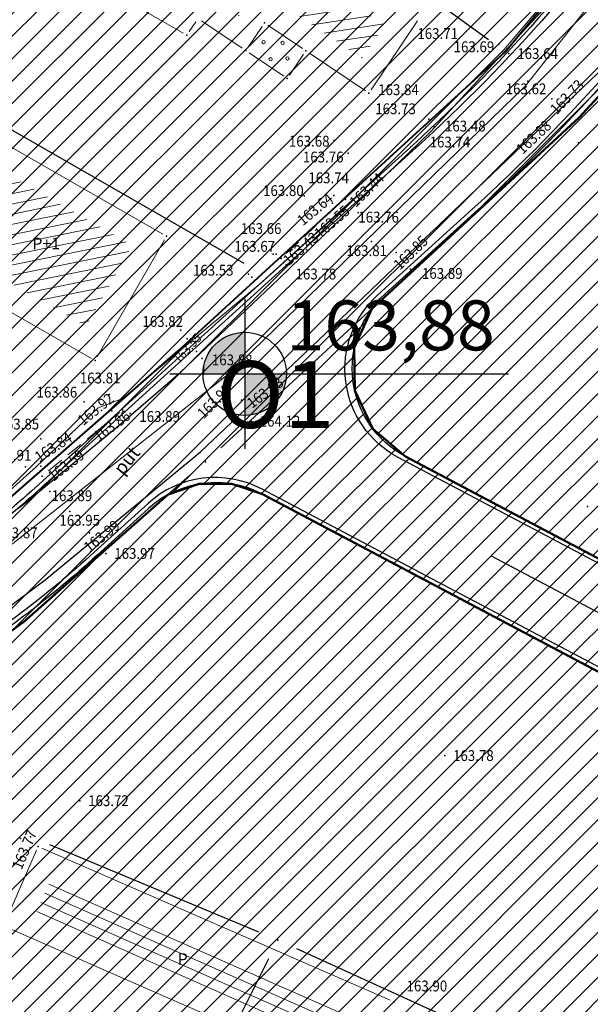
# Model space of a CAD drawing. Units: metres. Extents: x 7527566 to 7528516, y 4822616 to 4823507.
# Drawn here: x 7527989 to 7528024, y 4822966 to 4823025 of the extents above; entities that cross this region are included whole.
import ezdxf
from ezdxf.enums import TextEntityAlignment as Align

# ---------------------------------------------------------------- set-up
doc = ezdxf.new("R2010")
doc.units = ezdxf.units.M
doc.header["$LTSCALE"] = 0.5
doc.header["$PDSIZE"] = -0.01
doc.linetypes.add('CRTICE', pattern=[3, 2, -1])
for name, color, linetype in [('0 Elektroenergetika', 10, 'Continuous'), ('0 TT mreza', 200, 'Continuous'), ('00 regulaciona linija', 5, 'REGULACIONA LINE'), ('101_Parcele_granice', 7, 'Continuous'), ('115_Katastarske_tacke', 7, 'Continuous'), ('116_Katastarske_tacke_objekti', 7, 'Continuous'), ('120_Detaljne_tacke', 7, 'Continuous'), ('130_Detaljne_konstruisane_tacke', 7, 'Continuous'), ('saobracaj sale', 7, 'Continuous')]:
    doc.layers.add(name, color=color, linetype=linetype)
for name, color, linetype, lineweight in [('104_Objekti_granice', 1, 'Continuous', 13), ('106_Objekti_srafure', 1, 'Continuous', 13), ('109_Elektro', 1, 'Continuous', 13), ('111_Kanalizacija', 32, 'Continuous', 13), ('121_Detaljne_tacke_kote', 32, 'Continuous', 13), ('124_Geo_tekst', 7, 'Continuous', 13), ('132_Propust', 4, 'CRTICE', 13), ('133_Spratnost', 7, 'Continuous', 13), ('Linija_Preuzeta_Centar3', 3, 'REGULACIONA LINE', 50), ('NIVELACIJA ZVONKO', 7, 'Continuous', 30)]:
    doc.layers.add(name, color=color, linetype=linetype, lineweight=lineweight)
doc.layers.add('152_stanovanje_SRAFURA', color=7, linetype='Continuous', lineweight=30, true_color=0xf3e17c)
doc.styles.add('kote', font='geodet__.shx')
doc.styles.add('oznake', font='yusimc.shx')
doc.styles.add('style1', font='txt')
doc.linetypes.add('REGULACIONA LINE', pattern='A,10,-0.5,["RL",Standard,S=2,R=0,X=0,Y=0],-4', length=14.5)

# ---------------------------------------------------------------- blocks, each defined once
blk = doc.blocks.new('T1')
at = {"linetype": 'Continuous'}
blk.add_point((0, 0), dxfattribs=at)
blk.add_attdef('OZN-TAC', (0, 0), '', height=5)

msp = doc.modelspace()

# ---------------------------------------------------------------- hatches: boundary and pattern name
h = msp.add_hatch()
h.set_pattern_fill('ANSI31', color=254, scale=0.3)
h.set_pattern_definition([(45, (3000, 0), (-0.67351920908, 0.67351920908), [])])
h.paths.add_polyline_path([(7527972.68, 4823128.8), (7527970.94, 4823129.45), (7527964.53, 4823133.15), (7527962.872, 4823134.099), (7527951.04, 4823138.44), (7527947.07, 4823139.89), (7527946.255, 4823140.152, 0.073715), (7527937.696, 4823142.19), (7527933.94, 4823143.47), (7527919.58, 4823139.59), (7527914.31, 4823137.5), (7527900.83, 4823133.48), (7527884.87, 4823131.73), (7527871.55, 4823129.98), (7527859.81, 4823129.21), (7527849.05, 4823135.07), (7527851.85, 4823154.11), (7527856.36, 4823177.08), (7527861.63, 4823196.84), (7527864.99, 4823210), (7527865.8, 4823212.82), (7527872.93, 4823237.65), (7527875.68, 4823250.05), (7527880.32, 4823268.91), (7527882.9, 4823277.43), (7527921.19, 4823265.05), (7527940.2, 4823258.85), (7527953.18, 4823252.89), (7527965.18, 4823247.65), (7527979.2, 4823241.31), (7527995.48, 4823233.87), (7528001.01, 4823231.39), (7528002.4, 4823235.16), (7527996.93, 4823237.62), (7527941.39, 4823262.55), (7527928.51, 4823266.61), (7527883.95, 4823280.88), (7527886.54, 4823289.42), (7527889.04, 4823298.44), (7527893.24, 4823313.6), (7527903.37, 4823352.27), (7527908.71, 4823377.76), (7527899.273, 4823379.77), (7527896.69, 4823367.66), (7527894.5, 4823358.87), (7527891.91, 4823348.443), (7527889.97, 4823341.84), (7527886.58, 4823328.82), (7527883.234, 4823315.104), (7527879.887, 4823301.388), (7527874.1, 4823279.89), (7527869.541, 4823262.314), (7527869.311, 4823261.461), (7527868.111, 4823256.999), (7527863.55, 4823239.91), (7527860.82, 4823230.29), (7527858.98, 4823223.8), (7527858.09, 4823220.67), (7527852.88, 4823202.07), (7527851.8, 4823198.22), (7527846.53, 4823176.46), (7527841.8, 4823155.18), (7527839.76, 4823145.5), (7527838.24, 4823134.34), (7527836.6, 4823129), (7527835.821, 4823128.246), (7527832.683, 4823115.009), (7527829.91, 4823100.87), (7527826.94, 4823085.96), (7527824.46, 4823073.5), (7527823.81, 4823071.12), (7527819.014, 4823056.65), (7527813.888, 4823042.304), (7527810.686, 4823033.18), (7527806.161, 4823020.166), (7527802.808, 4823010.049), (7527803.36, 4823009.64), (7527797.93, 4822995.85), (7527796.52, 4822993.04), (7527795.38, 4822990.59), (7527788.89, 4822976.32), (7527785.49, 4822968.62), (7527782.68, 4822962.67), (7527781.44, 4822959.94), (7527772.12, 4822939.48), (7527769.89, 4822935.01), (7527766.58, 4822928.39), (7527770.19, 4822925.91), (7527771.08, 4822921.55), (7527775.39, 4822895.49), (7527779.43, 4822887.22), (7527786.88, 4822861.3), (7527791.82, 4822844.1), (7527792.37, 4822838.47), (7527791.93, 4822823.95), (7527792.48, 4822814.17), (7527789.26, 4822801.24), (7527779.78, 4822768.69), (7527770.569, 4822739.928), (7527781.68, 4822736.37), (7527791.29, 4822762.78), (7527793.72, 4822773.86), (7527798.37, 4822793.66), (7527799.901, 4822802.143), (7527802.74, 4822813.89), (7527803.32, 4822816.29), (7527803.96, 4822824.25), (7527803.49, 4822833.38), (7527802.92, 4822836.97), (7527800.48, 4822852.37), (7527798.87, 4822858.1), (7527797.2, 4822864.07), (7527792.72, 4822880.49), (7527792.73, 4822884.13), (7527794.2, 4822887.63), (7527798.33, 4822891.3), (7527803.55, 4822893.56), (7527806.89, 4822894.07), (7527823.27, 4822896.57), (7527831.266, 4822897.674, -0.033675), (7527877.295, 4822901.008), (7527947.082, 4822901.356), (7527975.744, 4822901.499), (7527983.896, 4822901.318), (7527998.74, 4822899.53), (7528003.95, 4822898.94), (7528023.51, 4822893.57, -0.141493), (7528033.166, 4822887.813), (7528062.948, 4822859.554, -0.028219), (7528068.592, 4822853.56), (7528081.005, 4822838.785, 0.060012), (7528089.215, 4822831.105), (7528089.99, 4822830.35), (7528101.15, 4822823.25), (7528124.92, 4822808.61), (7528135.673, 4822801.577), (7528145.66, 4822805.28), (7528153.82, 4822810.035), (7528140.082, 4822813.105), (7528140.714, 4822814.758), (7528136.978, 4822816.187), (7528135.22, 4822815.96), (7528131.13, 4822815.97), (7528123.98, 4822818.3), (7528120.79, 4822820.13), (7528108.93, 4822827.21), (7528107.87, 4822827.69), (7528099.32, 4822833.05), (7528094.64, 4822835.84), (7528089.31, 4822839.83), (7528084.71, 4822845.19), (7528073.951, 4822858.063), (7528070.951, 4822861.435), (7528067.766, 4822864.632), (7528056.479, 4822875.343), (7528045.191, 4822886.053), (7528044.68, 4822887.15), (7528039.89, 4822892.99), (7528038.46, 4822893.08), (7528032.87, 4822897.95), (7528027.58, 4822900.02), (7528022.315, 4822901.73), (7528014.31, 4822904.01), (7528007.96, 4822905.84), (7527996.81, 4822907.71), (7527984.31, 4822908.75), (7527978.82, 4822909.25), (7527973.34, 4822908.75), (7527963.39, 4822909), (7527958.31, 4822908.98), (7527954.915, 4822908.395), (7527931.381, 4822908.278), (7527929.266, 4822909.878), (7527928.095, 4822912.256), (7527928.115, 4822914.907), (7527929.615, 4822921.032), (7527931.975, 4822928.513), (7527937.3, 4822942.2), (7527943.76, 4822955), (7527948.93, 4822961.22), (7527952.51, 4822963.41), (7527978.86, 4822981.45), (7527989.59, 4822989.3), (7527998.252, 4822996.928), (7528000.101, 4822997.565), (7528002.056, 4822997.574), (7528003.91, 4822996.954), (7528026.857, 4822984.821), (7528043.426, 4822976.061), (7528040.622, 4822970.756), (7528045.042, 4822968.419), (7528050.758, 4822972.174), (7528054.325, 4822970.056), (7528066.323, 4822962.397), (7528077.294, 4822955.394), (7528081.867, 4822952.695), (7528087.584, 4822949.888), (7528098.637, 4822945.026), (7528114.031, 4822938.254), (7528120.064, 4822935.6), (7528121.52, 4822934.08), (7528121.456, 4822931.164), (7528124.834, 4822929.678), (7528126.24, 4822932.884), (7528131.864, 4822930.409), (7528134.06, 4822929.07), (7528134.36, 4822934.64), (7528134.31, 4822936.84), (7528129.955, 4822937.804), (7528128.659, 4822938.374), (7528130.068, 4822941.578), (7528126.407, 4822943.189), (7528126.105, 4822942.502), (7528124.584, 4822941.047), (7528122.48, 4822941.092), (7528090, 4822955.38), (7528085.809, 4822957.393), (7528080.522, 4822960.452), (7528071.66, 4822966.85), (7528056.6, 4822976.01), (7528052.609, 4822977.992), (7528032.542, 4822988.603), (7528012.476, 4822999.213), (7528010.52, 4823000.865), (7528009.431, 4823003.182), (7528009.407, 4823005.742), (7528010.452, 4823008.079), (7528022.9, 4823019.55), (7528024.466, 4823021.267), (7528031.268, 4823018.041), (7528033.411, 4823022.558), (7528027.99, 4823025.13), (7528029.615, 4823027.992), (7528031.068, 4823029.945), (7528032.476, 4823031.93), (7528039.602, 4823042.227), (7528041.109, 4823044.406), (7528044.237, 4823048.926), (7528047.01, 4823052.934), (7528051.173, 4823058.949), (7528052.08, 4823060.26), (7528052.88, 4823061.22), (7528063.74, 4823075.34), (7528065.75, 4823076.44), (7528073.89, 4823073.11), (7528085.96, 4823065.53), (7528085.7, 4823064.48), (7528095.38, 4823058.17), (7528110.88, 4823048.07), (7528115.442, 4823045.219), (7528118.715, 4823043.17), (7528121.816, 4823040.921), (7528124.485, 4823038.941), (7528128.62, 4823035.33), (7528136.587, 4823028.372), (7528136.59, 4823028.37), (7528147.1, 4823021.47), (7528148.54, 4823020.53), (7528154.16, 4823016.92), (7528165.63, 4823011.93), (7528169.88, 4823008.77), (7528172.42, 4823006.89), (7528181.74, 4823003.71), (7528192.069, 4823002.22), (7528201.68, 4823000.84), (7528204.142, 4823000.86), (7528212.234, 4823000.92), (7528222.454, 4823000.734), (7528225.718, 4823000.554), (7528228.96, 4823000.135), (7528239.53, 4822998.22), (7528249.76, 4822996.4), (7528251.263, 4822996.416), (7528268.532, 4822993.536), (7528269.88, 4822992.92), (7528279.32, 4823022.15), (7528274.99, 4823023.44), (7528273.48, 4823015.08), (7528272.19, 4823011.03), (7528270.88, 4823007.43), (7528268.599, 4823002.65), (7528263.907, 4823003.432), (7528263.594, 4823001.555), (7528261.787, 4823000.489), (7528254.017, 4823001.533), (7528241.943, 4823003.546), (7528229.865, 4823005.56), (7528227.888, 4823005.849), (7528225.78, 4823006.08), (7528222.554, 4823006.233), (7528204.659, 4823006.56), (7528201.909, 4823006.661), (7528199.167, 4823006.863), (7528178.71, 4823012.04), (7528168.31, 4823016.815), (7528148.529, 4823028.295), (7528140.812, 4823034.309), (7528127.87, 4823044.38), (7528119.78, 4823049.55), (7528111.5, 4823055.98), (7528105.37, 4823060.62), (7528100.58, 4823064.26), (7528092.42, 4823069.87), (7528090.57, 4823070.81), (7528078.35, 4823079.5), (7528073.622, 4823082.518), (7528072.829, 4823084.618), (7528077.73, 4823093.17), (7528078.53, 4823094.67), (7528092.52, 4823118.7), (7528101.51, 4823131.579), (7528102.94, 4823133.63), (7528103.8, 4823134.87), (7528108.51, 4823143.05), (7528111.68, 4823148.57), (7528119.57, 4823160.79), (7528125.98, 4823170.45), (7528129.42, 4823175.97), (7528133.99, 4823183.52), (7528134.84, 4823183.67), (7528142.89, 4823199.21), (7528148.739, 4823208.574), (7528142.85, 4823212.72), (7528141.1, 4823208.84), (7528130.4, 4823191.64), (7528125.83, 4823184), (7528120.95, 4823175.85), (7528116.38, 4823168.21), (7528106.55, 4823152.42), (7528097.74, 4823138.27), (7528094.89, 4823133.96), (7528089.73, 4823126.13), (7528085.03, 4823118.48), (7528073.74, 4823100.1), (7528064.864, 4823087.207, -0.278249), (7528059.545, 4823084.564), (7528046.467, 4823090.816), (7528026.603, 4823101.07), (7528019.23, 4823105.41), (7528012.2, 4823108.78), (7528004.44, 4823112.49), (7527996.66, 4823116.53), (7527986.12, 4823121.94), (7527985.08, 4823122.55)])
h.paths.add_polyline_path([(7527845.65, 4823117.27), (7527861.18, 4823120.64), (7527882.64, 4823124.32), (7527888.29, 4823125.22), (7527895.3, 4823126.27), (7527906.89, 4823128.07), (7527908.62, 4823126.91), (7527916.202, 4823132.218), (7527928.072, 4823135.773, -0.161537), (7527943.493, 4823135.321), (7527952.751, 4823131.945, -0.030327), (7527961.031, 4823128.344), (7528015.352, 4823100.688), (7528040.832, 4823087.535), (7528053.933, 4823080.554, -0.232873), (7528055.8, 4823075.829), (7528048.783, 4823065.025, 0.010594), (7528046.642, 4823062.066), (7528027.72, 4823034.722), (7528018.46, 4823023.49), (7528003.89, 4823010.17), (7527998.84, 4823005.56), (7527988.13, 4822996.19), (7527984.36, 4822992.89), (7527974.34, 4822986.8), (7527970.948, 4822984.741), (7527964.6, 4822981.348), (7527958.12, 4822978.36), (7527949, 4822973.3), (7527939.78, 4822962.18), (7527936, 4822956.48), (7527932.04, 4822946.63), (7527930.06, 4822941.2), (7527928.17, 4822935.46), (7527927.77, 4822934.94), (7527924.39, 4822923.5), (7527922.52, 4822917.16), (7527920.29, 4822911), (7527918.79, 4822909.65), (7527915.841, 4822908.2), (7527903.232, 4822908.137), (7527897.34, 4822908.28), (7527882.4, 4822908.23), (7527879.35, 4822908.22), (7527876.01, 4822908.21), (7527870.993, 4822907.92, 0.025196), (7527835.835, 4822905.34), (7527832.87, 4822905.08), (7527823.87, 4822904.28), (7527807.88, 4822901.63), (7527807.31, 4822901.54), (7527804.622, 4822900.998), (7527784.406, 4822898.156), (7527783.13, 4822901.42), (7527781.46, 4822907.66), (7527781.24, 4822911.18), (7527781.73, 4822923.42), (7527783.04, 4822931.88), (7527786.16, 4822945.02), (7527789.27, 4822953.04), (7527793.5, 4822961.75), (7527800.15, 4822975.47), (7527808.72, 4822995.59), (7527816.23, 4823014.38), (7527822.41, 4823033.69), (7527830.66, 4823053.01), (7527833.35, 4823067.91), (7527836.59, 4823077.72), (7527836.76, 4823078.47), (7527840.04, 4823093.29), (7527842.9, 4823105.5)], flags=16)
at = {"layer": '106_Objekti_srafure'}
h = msp.add_hatch(dxfattribs=at)
h.set_pattern_fill('LINE', color=256, scale=6, angle=8.55778, style=0)
h.set_pattern_definition([(8.557777778, (0, 0), (-0.089284003034, 0.593319784604), [])])
h.paths.add_polyline_path([(7528004.363, 4823029.533), (7528001.9, 4823026.051), (7528002.492, 4823025.652), (7528003.609, 4823027.311), (7528007.342, 4823024.799), (7528009.873, 4823023.097), (7528011.241, 4823025.131)])
h = msp.add_hatch(dxfattribs=at)
h.set_pattern_fill('LINE', color=256, scale=6, angle=11.47722, style=0)
h.set_pattern_definition([(11.477222222, (0, 0), (-0.1193870114, 0.58800233121), [])])
h.paths.add_polyline_path([(7527996.102, 4823011.875), (7527988.645, 4823016.153), (7527986.48, 4823012.379), (7527985.858, 4823011.295), (7527993.315, 4823007.017)])
h = msp.add_hatch(dxfattribs=at)
h.set_pattern_fill('LINE', color=256, scale=6, angle=336.18028, style=0)
h.set_pattern_definition([(336.180277778, (0, 0), (0.24231613066, 0.548892423725), [])])
h.paths.add_polyline_path([(7527991.217, 4822973.841), (7527990.336, 4822971.825), (7528008.941, 4822963.693), (7528009.822, 4822965.709)])
at = {"layer": '152_stanovanje_SRAFURA', "lineweight": 15}
h = msp.add_hatch(dxfattribs=at)
h.set_pattern_fill('ANSI31', color=256, scale=0.3, style=0)
h.set_pattern_definition([(45, (-1000, 0), (-0.67351920908, 0.67351920908), [])])
h.paths.add_polyline_path([(7528068.592, 4822853.56), (7528065.854, 4822856.637), (7528062.948, 4822859.554), (7528052.988, 4822869.006), (7528044.137, 4822877.404), (7528033.166, 4822887.813), (7528030.749, 4822890.011), (7528028.355, 4822891.601), (7528025.536, 4822892.923), (7528023.51, 4822893.57), (7528003.95, 4822898.94), (7527998.74, 4822899.53), (7527983.896, 4822901.318), (7527975.744, 4822901.499), (7527947.082, 4822901.356), (7527912.189, 4822901.182), (7527877.295, 4822901.008), (7527869.599, 4822900.883), (7527861.908, 4822900.586), (7527854.225, 4822900.116), (7527846.554, 4822899.474), (7527838.9, 4822898.659), (7527831.266, 4822897.674), (7527823.27, 4822896.57), (7527806.89, 4822894.07), (7527803.55, 4822893.56), (7527798.33, 4822891.3), (7527794.2, 4822887.63), (7527792.73, 4822884.13), (7527792.72, 4822880.49), (7527797.2, 4822864.07), (7527798.87, 4822858.1), (7527800.48, 4822852.37), (7527802.92, 4822836.971), (7527803.49, 4822833.38), (7527803.96, 4822824.25), (7527803.32, 4822816.29), (7527802.74, 4822813.89), (7527800.05, 4822802.76), (7527799.83, 4822801.75), (7527798.37, 4822793.66), (7527793.72, 4822773.86), (7527791.29, 4822762.78), (7527781.697, 4822736.416), (7527863.77, 4822726.82), (7527866.18, 4822773.96), (7527876.12, 4822773.59), (7527876.61, 4822790.2), (7527876.48, 4822804), (7527876.54, 4822816), (7527893.695, 4822817.729), (7527911.736, 4822819.548), (7527963.733, 4822824.789), (7527999.459, 4822828.39), (7528020.512, 4822830.512), (7528035.509, 4822832.033), (7528089.99, 4822830.35), (7528086.321, 4822833.405), (7528083.249, 4822836.3), (7528081.005, 4822838.785)])
h.paths.add_polyline_path([(7528240.93, 4823104.68), (7528267.19, 4823138.72), (7528266.739, 4823142.173), (7528266.739, 4823142.173), (7528255.191, 4823148.689), (7528219.368, 4823169.27), (7528201.376, 4823179.925), (7528201.652, 4823180.682), (7528185.302, 4823189.636), (7528168.792, 4823198.048), (7528165.394, 4823199.928), (7528163.384, 4823200.971), (7528148.737, 4823208.571), (7528142.89, 4823199.21), (7528134.84, 4823183.67), (7528133.99, 4823183.52), (7528129.42, 4823175.97), (7528125.98, 4823170.45), (7528119.57, 4823160.79), (7528111.68, 4823148.57), (7528108.51, 4823143.05), (7528103.8, 4823134.87), (7528102.94, 4823133.63), (7528101.51, 4823131.579), (7528092.52, 4823118.7), (7528078.53, 4823094.67), (7528077.73, 4823093.17), (7528073.003, 4823084.922), (7528073.181, 4823083.685), (7528073.622, 4823082.518), (7528078.35, 4823079.5), (7528090.57, 4823070.81), (7528092.42, 4823069.87), (7528100.58, 4823064.26), (7528105.37, 4823060.62), (7528111.5, 4823055.98), (7528119.78, 4823049.55), (7528127.87, 4823044.38), (7528140.812, 4823034.309), (7528148.529, 4823028.295), (7528168.31, 4823016.815), (7528178.71, 4823012.04), (7528179.08, 4823015.87), (7528181.36, 4823018.03), (7528184.76, 4823022.38), (7528189.02, 4823026.82), (7528208.45, 4823054.26), (7528213.63, 4823064.08), (7528228.77, 4823088.55)])
h.paths.add_polyline_path([(7528116.38, 4823168.21), (7528120.95, 4823175.85), (7528125.83, 4823184), (7528130.4, 4823191.64), (7528141.1, 4823208.84), (7528142.85, 4823212.72), (7528105.17, 4823233.76), (7528086.87, 4823243.71), (7528080.85, 4823246.99), (7528068.01, 4823253.97), (7528058.17, 4823257.24), (7528040.04, 4823272.73), (7528035.71, 4823278.95), (7528028.31, 4823285.69), (7528023.42, 4823290.35), (7528018.17, 4823295.35), (7528010.59, 4823302.58), (7528003.24, 4823309.58), (7527998.34, 4823314.25), (7527988.42, 4823323.7), (7527980.13, 4823331.61), (7527977.53, 4823334.2), (7527954.21, 4823357.44), (7527947.05, 4823365.28), (7527938.84, 4823373.01), (7527928.54, 4823381.78), (7527924.32, 4823382.78), (7527908.71, 4823377.76), (7527903.37, 4823352.27), (7527893.24, 4823313.6), (7527889.04, 4823298.44), (7527886.54, 4823289.42), (7527883.95, 4823280.88), (7527928.51, 4823266.61), (7527941.39, 4823262.55), (7527996.928, 4823237.621), (7528002.4, 4823235.16), (7528001.01, 4823231.39), (7527995.48, 4823233.87), (7527979.2, 4823241.31), (7527965.18, 4823247.65), (7527953.18, 4823252.89), (7527940.2, 4823258.85), (7527921.19, 4823265.05), (7527882.9, 4823277.43), (7527880.32, 4823268.91), (7527875.68, 4823250.05), (7527872.93, 4823237.65), (7527865.8, 4823212.82), (7527864.99, 4823210), (7527861.63, 4823196.84), (7527861.186, 4823196.172), (7527859.544, 4823190.086), (7527856.36, 4823177.08), (7527851.85, 4823154.11), (7527849.05, 4823135.07), (7527859.81, 4823129.21), (7527871.55, 4823129.98), (7527884.87, 4823131.73), (7527900.83, 4823133.48), (7527914.31, 4823137.5), (7527919.58, 4823139.59), (7527933.94, 4823143.47), (7527937.97, 4823143.12), (7527938.35, 4823142.06), (7527942.56, 4823141.34), (7527947.07, 4823139.89), (7527951.04, 4823138.44), (7527962.87, 4823134.1), (7527964.53, 4823133.15), (7527970.94, 4823129.45), (7527972.68, 4823128.8), (7527985.08, 4823122.55), (7527986.12, 4823121.94), (7527996.66, 4823116.53), (7528004.44, 4823112.49), (7528012.2, 4823108.78), (7528019.23, 4823105.41), (7528026.603, 4823101.07), (7528032.702, 4823097.922), (7528046.466, 4823090.817), (7528059.545, 4823084.563), (7528062.384, 4823085.056), (7528064.627, 4823086.864), (7528069.184, 4823093.482), (7528073.74, 4823100.1), (7528085.03, 4823118.48), (7528089.73, 4823126.13), (7528094.89, 4823133.96), (7528097.74, 4823138.27), (7528106.55, 4823152.42)])
h.paths.add_polyline_path([(7528055.8, 4823075.829), (7528055.417, 4823078.409), (7528053.933, 4823080.554), (7528037.67, 4823089.22), (7528015.152, 4823100.79), (7527996.392, 4823110.341), (7527992.21, 4823112.32), (7527983.85, 4823116.83), (7527968.038, 4823124.776), (7527961.031, 4823128.344), (7527956.945, 4823130.27), (7527952.751, 4823131.945), (7527948.122, 4823133.633), (7527943.493, 4823135.321), (7527942.378, 4823135.697), (7527940.483, 4823136.204), (7527937.385, 4823136.696), (7527934.25, 4823136.788), (7527931.128, 4823136.479), (7527928.072, 4823135.773), (7527922.137, 4823133.996), (7527916.203, 4823132.218), (7527908.62, 4823126.91), (7527906.89, 4823128.07), (7527895.3, 4823126.27), (7527888.29, 4823125.22), (7527882.977, 4823124.372), (7527875.769, 4823123.142), (7527861.18, 4823120.64), (7527845.65, 4823117.27), (7527842.9, 4823105.498), (7527840.04, 4823093.29), (7527836.76, 4823078.47), (7527836.602, 4823077.757), (7527833.35, 4823067.91), (7527830.66, 4823053.01), (7527822.41, 4823033.69), (7527816.23, 4823014.38), (7527808.72, 4822995.59), (7527800.15, 4822975.47), (7527793.499, 4822961.748), (7527789.27, 4822953.04), (7527786.16, 4822945.02), (7527783.04, 4822931.88), (7527781.73, 4822923.42), (7527781.24, 4822911.18), (7527781.46, 4822907.66), (7527783.13, 4822901.42), (7527784.406, 4822898.156), (7527794.514, 4822899.577), (7527804.619, 4822900.997), (7527807.31, 4822901.54), (7527807.88, 4822901.63), (7527823.87, 4822904.28), (7527832.87, 4822905.08), (7527841.674, 4822906.016), (7527847.523, 4822906.593), (7527853.381, 4822907.073), (7527859.247, 4822907.454), (7527865.118, 4822907.737), (7527870.992, 4822907.92), (7527876.01, 4822908.21), (7527879.349, 4822908.22), (7527882.4, 4822908.23), (7527897.34, 4822908.28), (7527915.841, 4822908.2), (7527918.79, 4822909.65), (7527920.29, 4822911), (7527922.52, 4822917.16), (7527924.39, 4822923.5), (7527927.772, 4822934.856), (7527928.17, 4822935.46), (7527932.04, 4822946.63), (7527936, 4822956.48), (7527939.78, 4822962.18), (7527949, 4822973.3), (7527958.12, 4822978.36), (7527964.6, 4822981.348), (7527970.89, 4822984.71), (7527974.34, 4822986.8), (7527984.36, 4822992.89), (7527988.131, 4822996.191), (7527998.84, 4823005.56), (7528003.888, 4823010.169), (7528018.46, 4823023.49), (7528027.954, 4823035.06), (7528037.302, 4823048.569), (7528046.65, 4823062.079), (7528048.783, 4823065.025)])
h.paths.add_polyline_path([(7528027.99, 4823025.13), (7528033.411, 4823022.558), (7528031.268, 4823018.041), (7528024.466, 4823021.267), (7528022.9, 4823019.55), (7528010.452, 4823008.079), (7528009.407, 4823005.742), (7528009.431, 4823003.182), (7528010.52, 4823000.865), (7528012.476, 4822999.213), (7528052.609, 4822977.992), (7528056.6, 4822976.01), (7528071.66, 4822966.85), (7528080.522, 4822960.452), (7528085.809, 4822957.393), (7528090, 4822955.38), (7528122.48, 4822941.092), (7528124.584, 4822941.047), (7528126.105, 4822942.502), (7528126.407, 4822943.189), (7528130.068, 4822941.578), (7528128.659, 4822938.374), (7528129.955, 4822937.804), (7528134.31, 4822936.84), (7528136.88, 4822942.43), (7528139.09, 4822941.42), (7528144.4, 4822937.14), (7528152.21, 4822960.03), (7528154.76, 4822963.27), (7528162.22, 4822973.26), (7528167.68, 4822981.02), (7528169.69, 4822979.25), (7528178.3, 4822975.59), (7528191.877, 4823002.248), (7528181.74, 4823003.71), (7528172.42, 4823006.89), (7528169.88, 4823008.77), (7528165.63, 4823011.93), (7528154.16, 4823016.92), (7528148.54, 4823020.53), (7528147.1, 4823021.47), (7528136.59, 4823028.37), (7528135.922, 4823028.809), (7528135.968, 4823028.912), (7528128.62, 4823035.33), (7528124.485, 4823038.941), (7528121.816, 4823040.921), (7528118.715, 4823043.17), (7528115.442, 4823045.219), (7528110.88, 4823048.07), (7528095.38, 4823058.17), (7528085.7, 4823064.48), (7528085.96, 4823065.53), (7528073.89, 4823073.11), (7528065.75, 4823076.44), (7528063.74, 4823075.34), (7528052.88, 4823061.22), (7528052.08, 4823060.26), (7528051.173, 4823058.949), (7528047.01, 4823052.934), (7528044.237, 4823048.926), (7528041.109, 4823044.406), (7528039.602, 4823042.227), (7528032.476, 4823031.93), (7528031.068, 4823029.945), (7528029.615, 4823027.992)])
h.paths.add_polyline_path([(7528050.758, 4822972.174), (7528045.042, 4822968.419), (7528040.622, 4822970.756), (7528043.426, 4822976.061), (7528003.91, 4822996.954), (7528002.056, 4822997.574), (7528000.101, 4822997.565), (7527998.252, 4822996.928), (7527989.59, 4822989.3), (7527978.86, 4822981.45), (7527952.51, 4822963.41), (7527948.93, 4822961.22), (7527943.76, 4822955), (7527937.3, 4822942.2), (7527931.975, 4822928.513), (7527929.615, 4822921.032), (7527928.115, 4822914.907), (7527928.095, 4822912.256), (7527929.266, 4822909.878), (7527931.381, 4822908.278), (7527954.915, 4822908.395), (7527958.31, 4822908.98), (7527963.39, 4822909), (7527973.34, 4822908.75), (7527978.82, 4822909.25), (7527984.31, 4822908.75), (7527996.81, 4822907.71), (7528007.96, 4822905.84), (7528014.31, 4822904.01), (7528022.315, 4822901.73), (7528027.58, 4822900.02), (7528032.87, 4822897.95), (7528038.46, 4822893.08), (7528039.89, 4822892.99), (7528044.68, 4822887.15), (7528045.191, 4822886.053), (7528067.766, 4822864.632), (7528070.951, 4822861.435), (7528073.951, 4822858.063), (7528084.71, 4822845.19), (7528089.31, 4822839.83), (7528094.64, 4822835.84), (7528101.82, 4822845.14), (7528121.777, 4822875.895), (7528125.107, 4822882.155), (7528128.31, 4822889.81), (7528130.52, 4822893.29), (7528130.23, 4822916.21), (7528131.71, 4822924.9), (7528134.06, 4822929.07), (7528131.864, 4822930.409), (7528126.24, 4822932.884), (7528124.834, 4822929.678), (7528121.172, 4822931.289), (7528121.473, 4822931.916), (7528121.52, 4822934.08), (7528120.064, 4822935.6), (7528087.584, 4822949.888), (7528081.867, 4822952.695), (7528077.294, 4822955.394), (7528054.325, 4822970.056)])
at = {"layer": 'NIVELACIJA ZVONKO'}
h = msp.add_hatch(dxfattribs=at)
h.set_pattern_fill('ANGLE', color=256)
h.set_pattern_definition([(0, (-712.012, -85.692), (0, 6.985), [5.08, -1.905]), (90, (-712.012, -85.692), (-6.985, 4e-16), [5.08, -1.905])])
h.paths.add_polyline_path([(7528002.838, 4823006.674, 0.414214), (7528000.338, 4823004.174), (7528002.838, 4823004.174)])
h.paths.add_polyline_path([(7528002.838, 4823004.174), (7528002.838, 4823001.674, 0.414214), (7528005.338, 4823004.174)])
h = msp.add_hatch(color=256, dxfattribs=at)
h.dxf.hatch_style = 1
h.paths.add_polyline_path([(7528002.838, 4823006.674, 0.414214), (7528000.338, 4823004.174), (7528002.838, 4823004.174)])
h.paths.add_polyline_path([(7528002.838, 4823004.174), (7528002.838, 4823001.674, 0.414214), (7528005.338, 4823004.174)])

# ---------------------------------------------------------------- linework, layer by layer
at = {"layer": '0 Elektroenergetika', "lineweight": 30}
for p, q in [((7528013.979, 4823018.687), (7528020.744, 4823026.048)), ((7528004.883, 4823009.883), (7528013.979, 4823018.687)), ((7527998.948, 4823004.23), (7528004.883, 4823009.883)), ((7527995.288, 4823001.079), (7527998.948, 4823004.23)), ((7527989.703, 4822996.456), (7527995.288, 4823001.079)), ((7527983.2, 4822991.672), (7527989.703, 4822996.456))]:
    msp.add_line(p, q, dxfattribs=at)
at = {"layer": '0 TT mreza', "lineweight": 30}
for p, q in [((7528007.248, 4823006.18), (7528025.369, 4823023.515)), ((7528000.18, 4822999.486), (7528007.248, 4823006.18)), ((7527990.869, 4822991.809), (7528000.18, 4822999.486)), ((7527980.118, 4822983.792), (7527990.869, 4822991.809))]:
    msp.add_line(p, q, dxfattribs=at)
at = {"layer": '00 regulaciona linija', "color": 5, "lineweight": 40}
msp.add_lwpolyline([(7527939.78, 4822962.18), (7527949, 4822973.3), (7527958.12, 4822978.36), (7527964.6, 4822981.348), (7527970.89, 4822984.71), (7527971.49, 4822985.07), (7527974.34, 4822986.8), (7527984.36, 4822992.89), (7527988.13, 4822996.19), (7527998.84, 4823005.56), (7528003.89, 4823010.17), (7528018.46, 4823023.49), (7528027.713, 4823034.714), (7528027.954, 4823035.06), (7528046.65, 4823062.079, -0.010552), (7528048.783, 4823065.025), (7528055.8, 4823075.829, 0.232873), (7528053.933, 4823080.554), (7528040.832, 4823087.535)], format="xyb", dxfattribs=at)
at = {"layer": '101_Parcele_granice', "linetype": 'Continuous'}
for p, q in [((7528002.806, 4823010.792), (7527908.334, 4823065.018)), ((7528019.255, 4823024.454, 0.2), (7528030.905, 4823038.586, 0.2)), ((7528008.617, 4823030.72, 0.2), (7528017.453, 4823024.23, 0.2)), ((7528004.813, 4823011.013, 0.013), (7528017.537, 4823022.647, 0.187)), ((7528021.981, 4823018.703, 0.192), (7528001.399, 4822999.737, 0.008)), ((7527999.763, 4823006.403), (7528002.967, 4823009.327)), ((7527989.071, 4822997.013), (7527997.899, 4823004.737)), ((7527999.542, 4822998.064, -0.034), (7527990.528, 4822990.126, -0.366)), ((7528003.677, 4822970.672, 0.2), (7527991.143, 4822975.908, 0.2)), ((7528029.682, 4822958.868, 0.009), (7528005.968, 4822969.672, 0.191)), ((7528004.267, 4822969.074, 0.2), (7527993.043, 4822946.816, 0.2))]:
    msp.add_line(p, q, dxfattribs=at)
at = {"layer": '104_Objekti_granice'}
for p, q in [((7527992.664, 4823028.348, 163.757), (7527999.151, 4823024.624, 163.838)), ((7527999.507, 4823024.707, 163.838), (7527999.898, 4823025.288, 163.838)), ((7528002.692, 4823023.709, 163.838), (7528000.245, 4823025.356, 163.838)), ((7528003.877, 4823025.022, 163.838), (7528003.039, 4823023.777, 163.838)), ((7528006.298, 4823023.694, 163.838), (7528004.223, 4823025.09, 163.838)), ((7528013.203, 4823025.359, 163.82), (7528010.42, 4823021.222, 163.838)), ((7528003.107, 4823023.43, 163.838), (7528005.181, 4823022.035, 163.838)), ((7528005.528, 4823022.103, 163.838), (7528006.366, 4823023.347, 163.838)), ((7528010.073, 4823021.154, 163.838), (7528006.713, 4823023.415, 163.838)), ((7527988.307, 4823018.076), (7527997.933, 4823012.554)), ((7527998.026, 4823012.213), (7527993.994, 4823005.187)), ((7527993.653, 4823005.094), (7527984.027, 4823010.616)), ((7527988.461, 4822971.28, 163.769), (7527990.343, 4822975.587, 163.769)), ((7527990.673, 4822975.716, 163.769), (7528011.568, 4822966.583, 163.898)), ((7528009.486, 4822961.818, 163.898), (7527988.59, 4822970.951, 163.769))]:
    msp.add_line(p, q, dxfattribs=at)
at = {"layer": '106_Objekti_srafure'}
for centre in [(7528003.966, 4823024.079), (7528005.103, 4823024.029), (7528005.393, 4823023.104), (7528004.389, 4823023.048)]:
    msp.add_circle(centre, 0.1, dxfattribs=at)
at = {"layer": '109_Elektro'}
msp.add_lwpolyline([(7528055.23, 4823074.79), (7528046.31, 4823061.88), (7528038.15, 4823049.82), (7528026.56, 4823033.04), (7528023.14, 4823029.23), (7528018.37, 4823023.62), (7528009.18, 4823014.46), (7528003.8, 4823009.62), (7527995.51, 4823002.69), (7527994.05, 4823002.13), (7527990.33, 4822998.59), (7527982.04, 4822991.15), (7527980.31, 4822990.49), (7527975.12, 4822986.93)], dxfattribs=at)
at = {"layer": '111_Kanalizacija'}
msp.add_lwpolyline([(7527921.966, 4822904.735), (7527928.451, 4822928.026), (7527938.215, 4822951.536), (7527955.154, 4822970.932), (7527976.768, 4822984.459), (7528001.893, 4823004.2), (7528019.673, 4823021.446), (7528034.859, 4823040.706), (7528049.579, 4823061.772), (7528064.835, 4823080.874)], dxfattribs=at)
at = {"layer": '120_Detaljne_tacke'}
for p in [(7528018.077, 4823023.952, 163.689), (7528018.682, 4823023.389, 163.643), (7528019.809, 4823021.729, 163.625), (7528010.28, 4823021.015, 163.838), (7528021.252, 4823020.675, 163.726), (7528013.658, 4823019.071, 163.48), (7528013.872, 4823019.461, 163.725), (7528014.185, 4823019.021, 163.738), (7528008.19, 4823018.177, 163.679), (7528021.092, 4823018.28, 163.884), (7528022.848, 4823018.039, 163.731), (7528009.039, 4823017.423, 163.757), (7528006.392, 4823014.862, 163.804), (7528008.106, 4823014.418, 163.637), (7528008.187, 4823014.884, 163.742), (7528008.412, 4823014.309, 163.55), (7528008.872, 4823014.634, 163.443), (7528008.753, 4823013.926, 163.649), (7528009.649, 4823013.864, 163.76), (7528004.569, 4823012.049, 163.663), (7528010.448, 4823012.116, 163.808), (7528004.712, 4823011.362, 163.688), (7528011.909, 4823011.454, 163.847), (7528004.539, 4823011.349, 163.667), (7528005.021, 4823011.1, 163.428), (7528005.325, 4823010.719, 163.779), (7528012.768, 4823010.454, 163.893), (7528003.062, 4823010.164, 163.528), (7528003.255, 4823009.979, 163.525), (7527999.007, 4823006.79, 163.818), (7527999.392, 4823006.268, 163.874), (7527999.884, 4823006.105, 163.554), (7527999.937, 4823005.522, 163.875), (7528000.293, 4823005.103, 163.89), (7528001.433, 4823003.845, 163.904), (7527993.209, 4823002.5, 163.859), (7527994.713, 4823002.935, 163.808), (7528002.643, 4823002.593, 163.93), (7527994.856, 4823001.959, 163.92), (7527995.509, 4823002.015, 163.856), (7527995.971, 4823001.793, 163.888), (7528003.233, 4823001.33, 164.115), (7527990.616, 4823000.267, 163.848), (7527989.696, 4822998.589, 163.91), (7527990.604, 4822998.625, 163.841), (7527990.697, 4822998.037, 163.591), (7527990.822, 4822997.531, 163.888), (7527991.142, 4822997.118, 163.957), (7528023.391, 4822996.205, 163.704), (7527992.341, 4822995.921, 163.951), (7527993.534, 4822994.627, 163.991), (7527994.511, 4822993.395, 163.972), (7528014.831, 4822981.269, 163.777), (7527992.946, 4822978.561, 163.723), (7527990.444, 4822975.816, 163.769), (7528011.797, 4822966.483, 163.898), (7528012.282, 4822967.014, 163.919)]:
    msp.add_point(p, dxfattribs=at)
at = {"layer": '130_Detaljne_konstruisane_tacke'}
for p in [(7528004.016, 4823025.229, 163.838), (7527999.367, 4823024.5, 163.838), (7528002.9, 4823023.57, 163.838), (7528006.505, 4823023.555, 163.838), (7528005.389, 4823021.895, 163.838)]:
    msp.add_point(p, dxfattribs=at)
at = {"layer": '132_Propust'}
for p, q in [((7528008.23, 4823014.138, 163.55), (7528005.202, 4823011.272, 163.428)), ((7527995.316, 4823001.855, 163.856), (7527990.889, 4822998.196, 163.591))]:
    msp.add_line(p, q, dxfattribs=at)
at = {"layer": 'Linija_Preuzeta_Centar3', "color": 5}
for points in [[(7528029.615, 4823027.992), (7528027.99, 4823025.13), (7528033.411, 4823022.558), (7528031.268, 4823018.041), (7528024.466, 4823021.267), (7528022.9, 4823019.55), (7528010.452, 4823008.079), (7528009.407, 4823005.742), (7528009.431, 4823003.182), (7528010.52, 4823000.865), (7528012.476, 4822999.213), (7528032.542, 4822988.603), (7528052.609, 4822977.992), (7528056.6, 4822976.01), (7528071.66, 4822966.85)], [(7528066.323, 4822962.397), (7528054.325, 4822970.056), (7528050.758, 4822972.174), (7528045.042, 4822968.419), (7528040.622, 4822970.756), (7528043.426, 4822976.061), (7528026.857, 4822984.821), (7528003.91, 4822996.954), (7528002.056, 4822997.574), (7528000.101, 4822997.565), (7527998.252, 4822996.928), (7527989.59, 4822989.3), (7527978.86, 4822981.45), (7527952.51, 4822963.41)]]:
    msp.add_lwpolyline(points, dxfattribs=at)
at = {"layer": 'NIVELACIJA ZVONKO'}
for p, q in [((7528002.838, 4823008.674), (7528002.838, 4822999.674)), ((7527998.338, 4823004.174), (7528018.645, 4823004.174)), ((7528017.614, 4822993.261), (7528047.063, 4822977.668))]:
    msp.add_line(p, q, dxfattribs=at)
msp.add_circle((7528002.838, 4823004.174), 2.5, dxfattribs=at)
at = {"layer": 'saobracaj sale'}
for points in [[(7527893.729, 4823126.352, 0.037065), (7527904.646, 4823128.758), (7527928.072, 4823135.773, -0.161537), (7527943.493, 4823135.321), (7527952.751, 4823131.945, -0.030327), (7527961.031, 4823128.344), (7528015.152, 4823100.79, -0.001404), (7528015.552, 4823100.585), (7528052.706, 4823081.405, -0.464519), (7528054.663, 4823072.838), (7528048.644, 4823064.841, 0.009964), (7528046.65, 4823062.079), (7528027.954, 4823035.06, -0.05716), (7528012.935, 4823017.919), (7527990.284, 4822997.358, -0.043755), (7527981.938, 4822991.018), (7527952.855, 4822972.697, 0.160762), (7527934.704, 4822950.696), (7527926.849, 4822930.507, 0.03272), (7527924.273, 4822922.341), (7527921.761, 4822912.084, -0.230323), (7527918.547, 4822908.214), (7527877.261, 4822908.008, 0.033675)], [(7527893.729, 4823126.352, 0.037065), (7527904.646, 4823128.758), (7527928.072, 4823135.773, -0.161537), (7527943.493, 4823135.321), (7527952.751, 4823131.945, -0.030327), (7527961.031, 4823128.344), (7528015.152, 4823100.79, -0.001404), (7528015.552, 4823100.585), (7528052.706, 4823081.405, -0.464519), (7528054.663, 4823072.838), (7528048.644, 4823064.841, 0.009964), (7528046.65, 4823062.079), (7528027.954, 4823035.06, -0.05716), (7528012.935, 4823017.919), (7527990.284, 4822997.358, -0.043755), (7527981.938, 4822991.018), (7527952.855, 4822972.697, 0.160762), (7527934.704, 4822950.696), (7527926.849, 4822930.507, 0.03272), (7527924.273, 4822922.341), (7527921.761, 4822912.084, -0.230323), (7527918.547, 4822908.214), (7527877.261, 4822908.008, 0.033675)], [(7527893.729, 4823126.352, 0.037065), (7527904.646, 4823128.758), (7527928.072, 4823135.773, -0.161537), (7527943.493, 4823135.321), (7527952.751, 4823131.945, -0.030327), (7527961.031, 4823128.344), (7528015.152, 4823100.79, -0.001404), (7528015.552, 4823100.585), (7528052.706, 4823081.405, -0.464519), (7528054.663, 4823072.838), (7528048.644, 4823064.841, 0.009964), (7528046.65, 4823062.079), (7528027.954, 4823035.06, -0.05716), (7528012.935, 4823017.919), (7527990.284, 4822997.358, -0.043755), (7527981.938, 4822991.018), (7527952.855, 4822972.697, 0.160762), (7527934.704, 4822950.696), (7527926.849, 4822930.507, 0.03272), (7527924.273, 4822922.341), (7527921.761, 4822912.084, -0.230323), (7527918.547, 4822908.214), (7527877.261, 4822908.008, 0.033675)], [(7527893.694, 4823126.6, 0.037065), (7527904.574, 4823128.997), (7527928, 4823136.012, -0.161537), (7527943.579, 4823135.555), (7527952.836, 4823132.18, -0.030327), (7527961.144, 4823128.566), (7528015.266, 4823101.012, -0.001404), (7528015.667, 4823100.807), (7528052.821, 4823081.628, -0.464519), (7528054.863, 4823072.688), (7528048.844, 4823064.691, 0.009964), (7528046.856, 4823061.936), (7528028.159, 4823034.918, -0.05716), (7528013.103, 4823017.734), (7527990.452, 4822997.173, -0.043755), (7527982.071, 4822990.807), (7527952.988, 4822972.485, 0.160762), (7527934.937, 4822950.606), (7527927.082, 4822930.417, 0.03272), (7527924.516, 4822922.281), (7527922.004, 4822912.025, -0.344093), (7527916.206, 4822907.452), (7527877.264, 4822907.258, 0.033675)], [(7527893.694, 4823126.6, 0.037065), (7527904.574, 4823128.997), (7527928, 4823136.012, -0.161537), (7527943.579, 4823135.555), (7527952.836, 4823132.18, -0.030327), (7527961.144, 4823128.566), (7528015.266, 4823101.012, -0.001404), (7528015.667, 4823100.807), (7528052.821, 4823081.628, -0.464519), (7528054.863, 4823072.688), (7528048.844, 4823064.691, 0.009964), (7528046.856, 4823061.936), (7528028.159, 4823034.918, -0.05716), (7528013.103, 4823017.734), (7527990.452, 4822997.173, -0.043755), (7527982.071, 4822990.807), (7527952.988, 4822972.485, 0.160762), (7527934.937, 4822950.606), (7527927.082, 4822930.417, 0.03272), (7527924.516, 4822922.281), (7527922.004, 4822912.025, -0.344093), (7527916.206, 4822907.452), (7527877.264, 4822907.258, 0.033675)], [(7527893.694, 4823126.6, 0.037065), (7527904.574, 4823128.997), (7527928, 4823136.012, -0.161537), (7527943.579, 4823135.555), (7527952.836, 4823132.18, -0.030327), (7527961.144, 4823128.566), (7528015.266, 4823101.012, -0.001404), (7528015.667, 4823100.807), (7528052.821, 4823081.628, -0.464519), (7528054.863, 4823072.688), (7528048.844, 4823064.691, 0.009964), (7528046.856, 4823061.936), (7528028.159, 4823034.918, -0.05716), (7528013.103, 4823017.734), (7527990.452, 4822997.173, -0.043755), (7527982.071, 4822990.807), (7527952.988, 4822972.485, 0.160762), (7527934.937, 4822950.606), (7527927.082, 4822930.417, 0.03272), (7527924.516, 4822922.281), (7527922.004, 4822912.025, -0.344093), (7527916.206, 4822907.452), (7527877.264, 4822907.258, 0.033675)], [(7528122.38, 4822940.863), (7528089.9, 4822955.151, -0.038448), (7528080.387, 4822960.241), (7528057.419, 4822974.903, 0.020444), (7528052.492, 4822977.771), (7528012.044, 4822999.158, -0.520018), (7528010.815, 4823008.905), (7528016.463, 4823014.032, 0.05716), (7528032.271, 4823032.072), (7528050.967, 4823059.091, -0.009964), (7528052.839, 4823061.684), (7528063.211, 4823075.466, -0.398504), (7528071.35, 4823076.839), (7528095.385, 4823060.702, -0.011705), (7528099.009, 4823058.144), (7528141.075, 4823026.95, 0.027889), (7528146.219, 4823023.564), (7528165.942, 4823012.099, 0.127757), (7528204.563, 4823001.31), (7528222.458, 4823000.984, -0.036757), (7528229.001, 4823000.382), (7528270.078, 4822993.532)], [(7528122.38, 4822940.863), (7528089.9, 4822955.151, -0.038448), (7528080.387, 4822960.241), (7528057.419, 4822974.903, 0.020444), (7528052.492, 4822977.771), (7528012.044, 4822999.158, -0.520018), (7528010.815, 4823008.905), (7528016.463, 4823014.032, 0.05716), (7528032.271, 4823032.072), (7528050.967, 4823059.091, -0.009964), (7528052.839, 4823061.684), (7528063.211, 4823075.466, -0.398504), (7528071.35, 4823076.839), (7528095.385, 4823060.702, -0.011705), (7528099.009, 4823058.144), (7528141.075, 4823026.95, 0.027889), (7528146.219, 4823023.564), (7528165.942, 4823012.099, 0.127757), (7528204.563, 4823001.31), (7528222.458, 4823000.984, -0.036757), (7528229.001, 4823000.382), (7528270.078, 4822993.532)], [(7528122.38, 4822940.863), (7528089.9, 4822955.151, -0.038448), (7528080.387, 4822960.241), (7528057.419, 4822974.903, 0.020444), (7528052.492, 4822977.771), (7528012.044, 4822999.158, -0.520018), (7528010.815, 4823008.905), (7528016.463, 4823014.032, 0.05716), (7528032.271, 4823032.072), (7528050.967, 4823059.091, -0.009964), (7528052.839, 4823061.684), (7528063.211, 4823075.466, -0.398504), (7528071.35, 4823076.839), (7528095.385, 4823060.702, -0.011705), (7528099.009, 4823058.144), (7528141.075, 4823026.95, 0.027889), (7528146.219, 4823023.564), (7528165.942, 4823012.099, 0.127757), (7528204.563, 4823001.31), (7528222.458, 4823000.984, -0.036757), (7528229.001, 4823000.382), (7528270.078, 4822993.532)], [(7528122.48, 4822941.092), (7528090, 4822955.38, -0.038448), (7528080.522, 4822960.452), (7528057.554, 4822975.113, 0.020444), (7528052.609, 4822977.992), (7528012.476, 4822999.213, -0.520018), (7528011.247, 4823008.96), (7528016.631, 4823013.847, 0.05716), (7528032.476, 4823031.93), (7528051.173, 4823058.949, -0.009964), (7528053.039, 4823061.534), (7528063.411, 4823075.315, -0.398504), (7528071.21, 4823076.631), (7528095.246, 4823060.495, -0.011705), (7528098.86, 4823057.944), (7528140.926, 4823026.75, 0.027889), (7528146.093, 4823023.347), (7528165.816, 4823011.883, 0.127757), (7528204.558, 4823001.061), (7528222.454, 4823000.734, -0.036757), (7528228.96, 4823000.135), (7528270, 4822993.292)], [(7528122.48, 4822941.092), (7528090, 4822955.38, -0.038448), (7528080.522, 4822960.452), (7528057.554, 4822975.113, 0.020444), (7528052.609, 4822977.992), (7528012.476, 4822999.213, -0.520018), (7528011.247, 4823008.96), (7528016.631, 4823013.847, 0.05716), (7528032.476, 4823031.93), (7528051.173, 4823058.949, -0.009964), (7528053.039, 4823061.534), (7528063.411, 4823075.315, -0.398504), (7528071.21, 4823076.631), (7528095.246, 4823060.495, -0.011705), (7528098.86, 4823057.944), (7528140.926, 4823026.75, 0.027889), (7528146.093, 4823023.347), (7528165.816, 4823011.883, 0.127757), (7528204.558, 4823001.061), (7528222.454, 4823000.734, -0.036757), (7528228.96, 4823000.135), (7528270, 4822993.292)], [(7528077.428, 4822955.605), (7528054.46, 4822970.267, 0.020444), (7528049.921, 4822972.909), (7528003.872, 4822997.257, 0.315774), (7527997.035, 4822996.396), (7527993.813, 4822993.471, -0.043755), (7527984.736, 4822986.576), (7527955.654, 4822968.255, 0.160762), (7527939.597, 4822948.793)], [(7528077.428, 4822955.605), (7528054.46, 4822970.267, 0.020444), (7528049.921, 4822972.909), (7528003.872, 4822997.257, 0.315774), (7527997.035, 4822996.396), (7527993.813, 4822993.471, -0.043755), (7527984.736, 4822986.576), (7527955.654, 4822968.255, 0.160762), (7527939.597, 4822948.793)], [(7528077.294, 4822955.394), (7528054.325, 4822970.056, 0.020444), (7528049.804, 4822972.688), (7528003.91, 4822996.954, 0.315774), (7527997.073, 4822996.093), (7527993.981, 4822993.286, -0.043755), (7527984.869, 4822986.365), (7527955.787, 4822968.043, 0.160762), (7527939.83, 4822948.702)], [(7528077.294, 4822955.394), (7528054.325, 4822970.056, 0.020444), (7528049.804, 4822972.688), (7528003.91, 4822996.954, 0.315774), (7527997.073, 4822996.093), (7527993.981, 4822993.286, -0.043755), (7527984.869, 4822986.365), (7527955.787, 4822968.043, 0.160762), (7527939.83, 4822948.702)]]:
    msp.add_lwpolyline(points, format="xyb", dxfattribs=at)

# ---------------------------------------------------------------- block references
at = {"layer": '115_Katastarske_tacke'}
for p in [(7528018.46, 4823023.49, 0.2), (7528022.9, 4823019.55, 0.2), (7527998.84, 4823005.56), (7528000.48, 4822998.89), (7527989.59, 4822989.3, -0.4), (7527989.99, 4822976.39, 0.2), (7528004.83, 4822970.19, 0.2)]:
    msp.add_blockref('T1', p, dxfattribs=at)
at = {"layer": '116_Katastarske_tacke_objekti'}
for p in [(7527998.15, 4823012.43), (7528003.89, 4823010.17), (7527993.87, 4823004.97), (7527989.39, 4822976.29)]:
    msp.add_blockref('T1', p, dxfattribs=at)

# ---------------------------------------------------------------- texts
at = {"layer": '121_Detaljne_tacke_kote', "style": 'kote', "width": 0.9}
for s, p in [('163.71', (7528013.191, 4823024.59, 163.707)), ('163.69', (7528015.364, 4823023.797, 163.689)), ('163.64', (7528019.182, 4823023.389, 163.643)), ('163.84', (7528010.84, 4823021.223, 163.838)), ('163.62', (7528018.487, 4823021.273, 163.625)), ('163.73', (7528010.665, 4823020.078, 163.725)), ('163.48', (7528014.846, 4823019.04, 163.48)), ('163.68', (7528005.486, 4823018.132, 163.679)), ('163.74', (7528013.926, 4823018.08, 163.738)), ('163.76', (7528006.326, 4823017.184, 163.757)), ('163.74', (7528006.65, 4823015.934, 163.742)), ('163.80', (7528003.936, 4823015.167, 163.804)), ('163.76', (7528009.648, 4823013.577, 163.76)), ('163.66', (7528002.602, 4823012.889, 163.663)), ('163.67', (7528002.219, 4823011.823, 163.667)), ('163.81', (7528008.931, 4823011.563, 163.808)), ('163.53', (7527999.73, 4823010.391, 163.528)), ('163.78', (7528005.886, 4823010.163, 163.779)), ('163.89', (7528013.466, 4823010.198, 163.893)), ('163.82', (7527996.702, 4823007.317, 163.818)), ('163.88', (7528000.865, 4823005.01, 163.875)), ('163.81', (7527992.948, 4823003.923, 163.808)), ('163.86', (7527990.354, 4823003.073, 163.859)), ('163.89', (7527996.514, 4823001.615, 163.888)), ('163.85', (7527988.071, 4823001.159, 163.848)), ('164.12', (7528003.733, 4823001.33, 164.115)), ('163.91', (7527987.606, 4822999.287, 163.91)), ('163.89', (7527991.254, 4822996.86, 163.888)), ('163.95', (7527991.723, 4822995.386, 163.951)), ('163.87', (7527987.976, 4822994.634, 163.868)), ('163.97', (7527995.011, 4822993.395, 163.972)), ('163.78', (7528015.331, 4822981.269, 163.777)), ('163.72', (7527993.446, 4822978.561, 163.723)), ('163.90', (7528012.542, 4822967.443, 163.898))]:
    msp.add_text(s, height=0.65, dxfattribs=at).set_placement(p, align=Align.MIDDLE_LEFT)
for s, height, rotation, p in [('163.73', 0.65, 46.15356, (7528021.322, 4823019.917, 163.726)), ('163.88', 0.65, 43.07505, (7528019.278, 4823017.545, 163.884)), ('163.44', 0.65, 44.2682, (7528009.274, 4823014.365, 163.443)), ('163.64', 0.65, 39.71055, (7528006.121, 4823013.277, 163.637)), ('163.55', 0.65, 40.84539, (7528007.151, 4823012.496, 163.55)), ('163.43', 0.65, 41.27985, (7528005.277, 4823010.883, 163.428)), ('163.85', 0.65, 44.3407, (7528011.915, 4823010.594, 163.847)), ('163.55', 0.55, 47.15927, (7527998.693, 4823004.955, 163.554)), ('163.93', 0.65, 36.61921, (7528003.081, 4823002.327, 163.93)), ('163.90', 0.65, 44.98448, (7528000.15, 4823001.664, 163.904)), ('163.92', 0.65, 38.64466, (7527992.946, 4823001.288, 163.92)), ('163.86', 0.65, 35.85509, (7527993.879, 4823000.34, 163.885)), ('163.84', 0.65, 33.04168, (7527990.339, 4822999.113, 163.841)), ('163.59', 0.65, 37.44528, (7527991.161, 4822997.943, 163.591)), ('163.99', 0.65, 38.93062, (7527993.314, 4822993.671, 163.991)), ('163.77', 0.65, 67.05674, (7527989.155, 4822974.506, 163.769))]:
    msp.add_text(s, height=height, rotation=rotation, dxfattribs=at).set_placement(p, align=Align.MIDDLE_LEFT)
at = {"layer": '124_Geo_tekst', "style": 'oznake'}
msp.add_text('put', height=0.8, rotation=51.39602, dxfattribs=at).set_placement((7527996.262, 4822998.575), align=Align.BOTTOM_CENTER)
at = {"layer": '133_Spratnost', "style": 'style1'}
for s, p in [('P+1', (7527990.099, 4823011.642)), ('P', (7527998.817, 4822968.707))]:
    msp.add_text(s, height=0.7, rotation=0.17745, dxfattribs=at).set_placement(p)
at = {"layer": 'NIVELACIJA ZVONKO', "insert": (7528005.338, 4823008.581), "char_height": 3, "attachment_point": 1, "style": 'oznake'}
msp.add_mtext_dynamic_manual_height_columns('{\\f@Arial Unicode MS|b0|i0|c238|p34;163,88}', width=19.34544, gutter_width=5, heights=[0], dxfattribs=at)
at = {"layer": 'saobracaj sale', "insert": (7528001.146, 4823004.932, 163.926), "char_height": 4, "attachment_point": 1}
msp.add_mtext_dynamic_manual_height_columns('{\\fArial|b0|i0|c204|p34;О1}', width=9.88651, gutter_width=12.5, heights=[0], dxfattribs=at)
msp.add_mtext_dynamic_manual_height_columns('{\\fArial|b0|i0|c204|p34;О1}', width=9.88651, gutter_width=12.5, heights=[0], dxfattribs=at)
msp.add_mtext_dynamic_manual_height_columns('{\\fArial|b0|i0|c204|p34;О1}', width=9.88651, gutter_width=12.5, heights=[0], dxfattribs=at)

doc.saveas('drawing.dxf')
